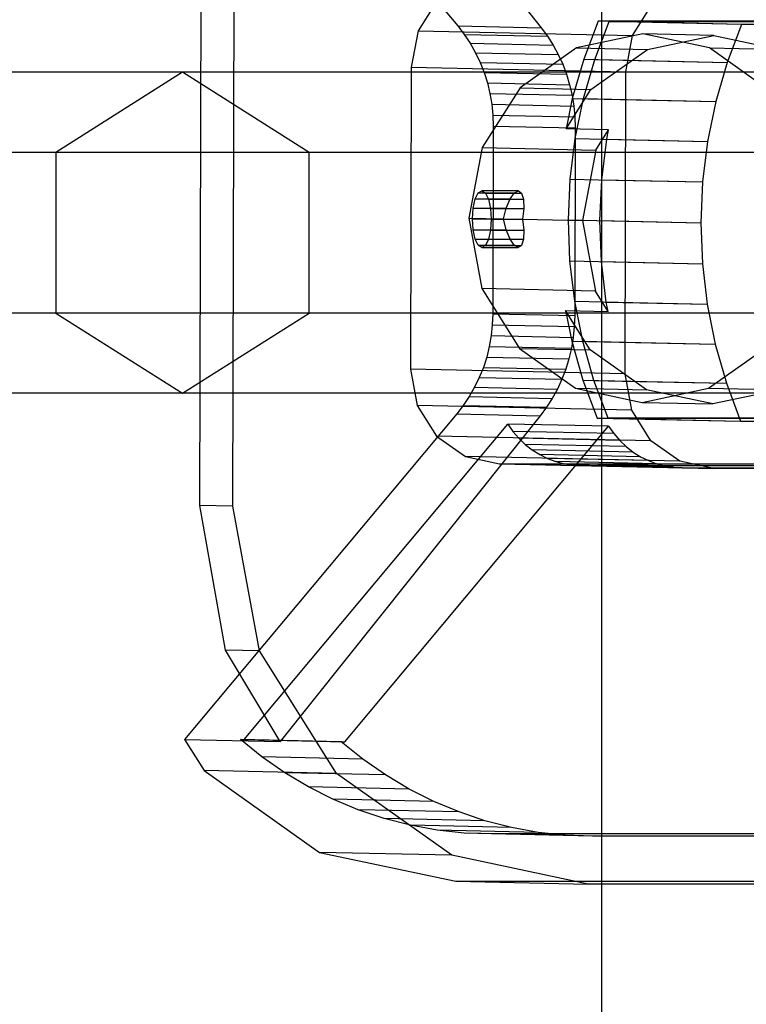
# Model space of a CAD drawing. Extents: x -3650 to 3650, y -3650 to 3650.
# Drawn here: x -1665 to -1626, y -43 to 9 of the extents above; entities that cross this region are included whole.
import ezdxf

# ---------------------------------------------------------------- set-up
doc = ezdxf.new("R2010")
doc.units = 0

msp = doc.modelspace()

# ---------------------------------------------------------------- linework, layer by layer
at = {"color": 0}
for p, q in [((-1633.919616, 325, 474.98475), (-1633.919616, -325, 474.98475)), ((-1655.855419, 25.676662, 933.611257), (-1641.538247, 8.446633, 928.407623)), ((-1650.792817, 25.565761, 947.907604), (-1637.114701, 8.349731, 940.899332)), ((-1655.184396, -16.937478, 949.76778), (-1655.111171, 13.06172, 949.974562)), ((-1653.43696, -16.975757, 954.702388), (-1653.363734, 13.023441, 954.909169)), ((-1642.602741, 9.80768, 915.003736), (-1643.628395, 8.185607, 915.354357)), ((-1632.279266, 7.936994, 947.403311), (-1631.253611, 9.559068, 947.05269)), ((-1641.538247, 8.446633, 928.407623), (-1641.192856, 7.999242, 928.281843)), ((-1641.538247, 8.446633, 928.407623), (-1637.114701, 8.349731, 940.899332)), ((-1637.114701, 8.349731, 940.899332), (-1636.78473, 7.902678, 940.730007)), ((-1634.103339, 8.689912, 923.920136), (-1634.868126, 6.682064, 924.175386)), ((-1634.283979, 6.669268, 925.824964), (-1633.519192, 8.677116, 925.569715)), ((-1626.509436, 8.523562, 945.364657), (-1634.103339, 8.689912, 923.920136)), ((-1621.848999, 8.689912, 919.580647), (-1634.103339, 8.689912, 923.920136)), ((-1633.519192, 8.677116, 925.569715), (-1621.264853, 8.677116, 921.230225)), ((-1632.017102, 8.644212, 929.811488), (-1633.519192, 8.677116, 925.569715)), ((-1626.509436, 8.523562, 945.364657), (-1632.017102, 8.644212, 929.811488)), ((-1626.509436, 8.523562, 945.364657), (-1627.274223, 6.515713, 945.619907)), ((-1626.509436, 8.523562, 945.364657), (-1627.274223, 6.515713, 945.619907)), ((-1614.255096, 8.523562, 941.025168), (-1626.509436, 8.523562, 945.364657)), ((-1614.255096, 8.523562, 941.025168), (-1626.509436, 8.523562, 945.364657)), ((-1643.628395, 8.185607, 915.354357), (-1643.991837, 6.272241, 915.468216)), ((-1643.628395, 8.185607, 915.354357), (-1632.279266, 7.936994, 947.403311)), ((-1641.192856, 7.999242, 928.281843), (-1640.878939, 7.526437, 928.167012)), ((-1641.192856, 7.999242, 928.281843), (-1636.78473, 7.902678, 940.730007)), ((-1636.78473, 7.902678, 940.730007), (-1636.484835, 7.43018, 940.575578)), ((-1631.733226, 8.022194, 911.140789), (-1635.252188, 7.280039, 912.381161)), ((-1632.642708, 6.023628, 947.51717), (-1632.279266, 7.936994, 947.403311)), ((-1627.978, 7.939933, 921.745222), (-1631.733226, 8.022194, 911.140789)), ((-1628.217889, 7.280039, 909.890185), (-1631.733226, 8.022194, 911.140789)), ((-1631.496961, 7.197778, 922.985594), (-1627.978, 7.939933, 921.745222)), ((-1627.978, 7.939933, 921.745222), (-1624.462662, 7.197778, 920.494618)), ((-1640.878939, 7.526437, 928.167012), (-1640.598142, 7.030695, 928.06373)), ((-1640.878939, 7.526437, 928.167012), (-1636.484835, 7.43018, 940.575578)), ((-1636.484835, 7.43018, 940.575578), (-1636.216589, 6.934713, 940.436855)), ((-1640.598142, 7.030695, 928.06373), (-1640.351934, 6.514612, 927.97254)), ((-1640.598142, 7.030695, 928.06373), (-1636.216589, 6.934713, 940.436855)), ((-1635.252188, 7.280039, 912.381161), (-1638.239042, 5.166561, 913.422467)), ((-1636.216589, 6.934713, 940.436855), (-1635.981395, 6.418872, 940.314564)), ((-1635.252188, 7.280039, 912.381161), (-1631.496961, 7.197778, 922.985594)), ((-1634.483815, 5.0843, 924.0269), (-1631.496961, 7.197778, 922.985594)), ((-1625.241352, 5.166561, 908.819744), (-1628.217889, 7.280039, 909.890185)), ((-1628.217889, 7.280039, 909.890185), (-1624.462662, 7.197778, 920.494618)), ((-1643.991837, 6.272241, 915.468216), (-1644.030891, -9.727332, 915.357932)), ((-1643.991837, 6.272241, 915.468216), (-1632.642708, 6.023628, 947.51717)), ((-1640.351934, 6.514612, 927.97254), (-1640.141607, 5.980894, 927.893919)), ((-1640.351934, 6.514612, 927.97254), (-1635.981395, 6.418872, 940.314564)), ((-1635.981395, 6.418872, 940.314564), (-1635.780486, 5.88536, 940.209345)), ((-1634.868126, 6.682064, 924.175386), (-1635.469943, 4.61313, 924.372451)), ((-1634.885796, 4.600334, 926.02203), (-1634.283979, 6.669268, 925.824964)), ((-1634.868126, 6.682064, 924.175386), (-1627.274223, 6.515713, 945.619907)), ((-1634.283979, 6.669268, 925.824964), (-1632.781889, 6.636363, 930.066738)), ((-1632.781889, 6.636363, 930.066738), (-1627.274223, 6.515713, 945.619907)), ((-1627.274223, 6.515713, 945.619907), (-1627.87604, 4.446779, 945.816972)), ((-1627.274223, 6.515713, 945.619907), (-1627.87604, 4.446779, 945.816972)), ((-1656.104923, 6, 857.384433), (-1733.234313, 6, 692.909813)), ((-1656.104923, 6, 857.384433), (-1662.811101, 1.75, 860.421567)), ((-1583.358768, 6, 1023.844159), (-1656.104923, 6, 857.384433)), ((-1649.398745, 1.75, 854.347299), (-1656.104923, 6, 857.384433)), ((-1640.141607, 5.980894, 927.893919), (-1639.968261, 5.432335, 927.828279)), ((-1640.141607, 5.980894, 927.893919), (-1635.780486, 5.88536, 940.209345)), ((-1635.780486, 5.88536, 940.209345), (-1635.614914, 5.336971, 940.121751)), ((-1632.681761, -9.975944, 947.406886), (-1632.642708, 6.023628, 947.51717)), ((-1639.968261, 5.432335, 927.828279), (-1639.832805, 4.871809, 927.775963)), ((-1639.968261, 5.432335, 927.828279), (-1635.614914, 5.336971, 940.121751)), ((-1635.614914, 5.336971, 940.121751), (-1635.485547, 4.776579, 940.052239)), ((-1638.239042, 5.166561, 913.422467), (-1640.239068, 2.003518, 914.106177)), ((-1639.832805, 4.871809, 927.775963), (-1639.735948, 4.302253, 927.737246)), ((-1639.832805, 4.871809, 927.775963), (-1635.485547, 4.776579, 940.052239)), ((-1638.239042, 5.166561, 913.422467), (-1634.483815, 5.0843, 924.0269)), ((-1635.801136, 3.000956, 924.477227), (-1634.483815, 5.0843, 924.0269)), ((-1635.485547, 4.776579, 940.052239), (-1635.393063, 4.207118, 940.001175)), ((-1639.735948, 4.302253, 927.737246), (-1639.678198, 3.72665, 927.712331)), ((-1639.735948, 4.302253, 927.737246), (-1635.393063, 4.207118, 940.001175)), ((-1635.469943, 4.61313, 924.372451), (-1635.801136, 3.000956, 924.477227)), ((-1635.469943, 4.61313, 924.372451), (-1627.87604, 4.446779, 945.816972)), ((-1635.393063, 4.207118, 940.001175), (-1635.337946, 3.631573, 939.968825)), ((-1635.320314, 2.485197, 926.159493), (-1634.885796, 4.600334, 926.02203)), ((-1634.885796, 4.600334, 926.02203), (-1633.383706, 4.567429, 930.263803)), ((-1633.383706, 4.567429, 930.263803), (-1627.87604, 4.446779, 945.816972)), ((-1627.87604, 4.446779, 945.816972), (-1628.310558, 2.331642, 945.954435)), ((-1627.87604, 4.446779, 945.816972), (-1628.310558, 2.331642, 945.954435)), ((-1639.678198, 3.72665, 927.712331), (-1639.659858, 3.148016, 927.701348)), ((-1639.678198, 3.72665, 927.712331), (-1635.337946, 3.631573, 939.968825)), ((-1639.659858, 3.148016, 927.701348), (-1639.684124, -6.793222, 927.632824)), ((-1639.659858, 3.148016, 927.701348), (-1635.320485, 3.052958, 939.95536)), ((-1635.337946, 3.631573, 939.968825), (-1635.320485, 3.052958, 939.95536)), ((-1633.548, 2.951599, 930.839887), (-1635.801136, 3.000956, 924.477227)), ((-1635.320485, 3.052958, 939.95536), (-1635.344751, -6.888279, 939.886836)), ((-1634.230705, 1.8719, 931.07327), (-1633.548, 2.951599, 930.839887)), ((-1633.651325, 2.448636, 930.872574), (-1633.548, 2.951599, 930.839887)), ((-1635.584407, 0.339072, 926.236365), (-1635.320314, 2.485197, 926.159493)), ((-1635.320314, 2.485197, 926.159493), (-1633.818223, 2.452292, 930.401266)), ((-1633.915418, 0.302511, 930.949447), (-1633.651325, 2.448636, 930.872574)), ((-1633.818223, 2.452292, 930.401266), (-1628.310558, 2.331642, 945.954435)), ((-1633.651325, 2.448636, 930.872574), (-1628.310558, 2.331642, 945.954435)), ((-1628.310558, 2.331642, 945.954435), (-1628.574651, 0.185517, 946.031307)), ((-1628.310558, 2.331642, 945.954435), (-1628.574651, 0.185517, 946.031307)), ((-1662.811101, 1.75, 860.421567), (-1739.857698, 1.75, 696.123498)), ((-1649.398745, 1.75, 854.347299), (-1726.610927, 1.75, 689.696128)), ((-1590.143033, 1.75, 1026.702612), (-1662.811101, 1.75, 860.421567)), ((-1662.811101, 1.75, 860.421567), (-1662.811101, -6.75, 860.421567)), ((-1576.574503, 1.75, 1020.985706), (-1649.398745, 1.75, 854.347299)), ((-1649.398745, -6.75, 854.347299), (-1649.398745, 1.75, 854.347299)), ((-1640.239068, 2.003518, 914.106177), (-1640.947779, -1.727545, 914.328202)), ((-1640.239068, 2.003518, 914.106177), (-1634.230705, 1.8719, 931.07327)), ((-1634.230705, 1.8719, 931.07327), (-1634.939416, -1.859164, 931.295295)), ((-1635.676176, -1.822603, 926.252094), (-1635.584407, 0.339072, 926.236365)), ((-1635.584407, 0.339072, 926.236365), (-1634.082317, 0.306167, 930.478139)), ((-1634.082317, 0.306167, 930.478139), (-1628.574651, 0.185517, 946.031307)), ((-1634.007186, -1.859164, 930.965175), (-1633.915418, 0.302511, 930.949447)), ((-1633.915418, 0.302511, 930.949447), (-1628.574651, 0.185517, 946.031307)), ((-1628.574651, 0.185517, 946.031307), (-1628.666419, -1.976158, 946.047036)), ((-1628.574651, 0.185517, 946.031307), (-1628.666419, -1.976158, 946.047036)), ((-1640.612274, -0.710343, 920.518193), (-1640.449042, -0.388751, 920.979144)), ((-1640.449042, -0.388751, 920.979144), (-1640.257155, -0.27877, 921.521017)), ((-1640.449042, -0.388751, 920.979144), (-1638.539574, -0.388751, 920.302966)), ((-1638.326278, -0.27877, 920.837257), (-1640.257155, -0.27877, 921.521017)), ((-1640.257155, -0.27877, 921.521017), (-1640.065825, -0.397145, 922.061315)), ((-1640.065825, -0.397145, 922.061315), (-1638.156357, -0.397145, 921.385137)), ((-1640.065825, -0.397145, 922.061315), (-1639.904181, -0.725854, 922.517784)), ((-1638.763774, -0.710343, 919.863605), (-1638.539574, -0.388751, 920.302966)), ((-1638.539574, -0.388751, 920.302966), (-1638.326278, -0.27877, 920.837257)), ((-1638.326278, -0.27877, 920.837257), (-1638.156357, -0.397145, 921.385137)), ((-1638.156357, -0.397145, 921.385137), (-1638.055682, -0.725854, 921.863196)), ((-1640.721999, -1.194587, 920.208338), (-1640.612274, -0.710343, 920.518193)), ((-1640.612274, -0.710343, 920.518193), (-1638.763774, -0.710343, 919.863605)), ((-1639.904181, -0.725854, 922.517784), (-1638.055682, -0.725854, 921.863196)), ((-1639.904181, -0.725854, 922.517784), (-1639.796832, -1.214854, 922.82093)), ((-1638.964745, -1.194587, 919.586062), (-1638.763774, -0.710343, 919.863605)), ((-1638.055682, -0.725854, 921.863196), (-1638.039577, -1.214854, 922.198654)), ((-1640.761513, -1.767762, 920.096753), (-1640.721999, -1.194587, 920.208338)), ((-1640.721999, -1.194587, 920.208338), (-1638.964745, -1.194587, 919.586062)), ((-1639.796832, -1.214854, 922.82093), (-1638.039577, -1.214854, 922.198654)), ((-1639.796832, -1.214854, 922.82093), (-1639.760119, -1.789698, 922.924602)), ((-1639.111891, -1.767762, 919.512591), (-1638.964745, -1.194587, 919.586062)), ((-1638.039577, -1.214854, 922.198654), (-1638.110497, -1.789698, 922.34044)), ((-1640.947779, -1.727545, 914.328202), (-1639.111891, -1.767762, 919.512591)), ((-1640.947779, -1.727545, 914.328202), (-1640.257282, -5.458609, 914.054741)), ((-1640.724801, -2.342607, 920.200425), (-1640.761513, -1.767762, 920.096753)), ((-1640.761513, -1.767762, 920.096753), (-1639.111891, -1.767762, 919.512591)), ((-1639.760119, -1.789698, 922.924602), (-1639.799634, -2.362873, 922.813017)), ((-1639.760119, -1.789698, 922.924602), (-1638.110497, -1.789698, 922.34044)), ((-1638.967547, -2.342607, 919.578149), (-1639.111891, -1.767762, 919.512591)), ((-1638.110497, -1.789698, 922.34044), (-1634.939416, -1.859164, 931.295295)), ((-1638.110497, -1.789698, 922.34044), (-1638.04238, -2.362873, 922.190741)), ((-1635.59496, -3.984278, 926.206565), (-1635.676176, -1.822603, 926.252094)), ((-1635.676176, -1.822603, 926.252094), (-1634.174085, -1.855508, 930.493867)), ((-1634.939416, -1.859164, 931.295295), (-1634.248919, -5.590227, 931.021834)), ((-1634.174085, -1.855508, 930.493867), (-1628.666419, -1.976158, 946.047036)), ((-1633.925971, -4.020838, 930.919646), (-1634.007186, -1.859164, 930.965175)), ((-1634.007186, -1.859164, 930.965175), (-1628.666419, -1.976158, 946.047036)), ((-1628.666419, -1.976158, 946.047036), (-1628.585204, -4.137832, 946.001507)), ((-1628.666419, -1.976158, 946.047036), (-1628.585204, -4.137832, 946.001507)), ((-1640.617451, -2.831606, 920.503571), (-1640.724801, -2.342607, 920.200425)), ((-1640.724801, -2.342607, 920.200425), (-1638.967547, -2.342607, 919.578149)), ((-1639.799634, -2.362873, 922.813017), (-1639.909359, -2.847118, 922.503162)), ((-1639.799634, -2.362873, 922.813017), (-1638.04238, -2.362873, 922.190741)), ((-1638.768952, -2.831606, 919.848983), (-1638.967547, -2.342607, 919.578149)), ((-1638.04238, -2.362873, 922.190741), (-1638.060859, -2.847118, 921.848574)), ((-1640.455807, -3.160315, 920.96004), (-1640.617451, -2.831606, 920.503571)), ((-1640.617451, -2.831606, 920.503571), (-1638.768952, -2.831606, 919.848983)), ((-1639.909359, -2.847118, 922.503162), (-1640.07259, -3.16871, 922.042211)), ((-1639.909359, -2.847118, 922.503162), (-1638.060859, -2.847118, 921.848574)), ((-1638.546339, -3.160315, 920.283862), (-1638.768952, -2.831606, 919.848983)), ((-1638.060859, -2.847118, 921.848574), (-1638.163122, -3.16871, 921.366033)), ((-1640.264478, -3.27869, 921.500339), (-1640.455807, -3.160315, 920.96004)), ((-1640.455807, -3.160315, 920.96004), (-1638.546339, -3.160315, 920.283862)), ((-1640.07259, -3.16871, 922.042211), (-1640.264478, -3.27869, 921.500339)), ((-1640.264478, -3.27869, 921.500339), (-1638.3336, -3.27869, 920.816579)), ((-1640.07259, -3.16871, 922.042211), (-1638.163122, -3.16871, 921.366033)), ((-1638.3336, -3.27869, 920.816579), (-1638.546339, -3.160315, 920.283862)), ((-1638.163122, -3.16871, 921.366033), (-1638.3336, -3.27869, 920.816579)), ((-1635.341344, -6.130403, 926.100107), (-1635.59496, -3.984278, 926.206565)), ((-1635.59496, -3.984278, 926.206565), (-1634.09287, -4.017182, 930.448338)), ((-1634.09287, -4.017182, 930.448338), (-1628.585204, -4.137832, 946.001507)), ((-1633.672354, -6.166963, 930.813188), (-1633.925971, -4.020838, 930.919646)), ((-1633.925971, -4.020838, 930.919646), (-1628.585204, -4.137832, 946.001507)), ((-1628.585204, -4.137832, 946.001507), (-1628.331587, -6.283957, 945.895049)), ((-1628.585204, -4.137832, 946.001507), (-1628.331587, -6.283957, 945.895049)), ((-1640.257282, -5.458609, 914.054741), (-1638.272697, -8.621652, 913.327426)), ((-1634.248919, -5.590227, 931.021834), (-1640.257282, -5.458609, 914.054741)), ((-1633.571485, -6.669926, 930.773567), (-1634.248919, -5.590227, 931.021834)), ((-1634.917152, -8.24554, 925.933485), (-1635.341344, -6.130403, 926.100107)), ((-1635.341344, -6.130403, 926.100107), (-1633.839253, -6.163307, 930.34188)), ((-1633.839253, -6.163307, 930.34188), (-1628.331587, -6.283957, 945.895049)), ((-1633.571485, -6.669926, 930.773567), (-1633.672354, -6.166963, 930.813188)), ((-1633.672354, -6.166963, 930.813188), (-1628.331587, -6.283957, 945.895049)), ((-1662.811101, -6.75, 860.421567), (-1739.857698, -6.75, 696.123498)), ((-1649.398745, -6.75, 854.347299), (-1726.610927, -6.75, 689.696128)), ((-1590.143033, -6.75, 1026.702612), (-1662.811101, -6.75, 860.421567)), ((-1662.811101, -6.75, 860.421567), (-1656.104923, -11, 857.384433)), ((-1656.104923, -11, 857.384433), (-1649.398745, -6.75, 854.347299)), ((-1576.574503, -6.75, 1020.985706), (-1649.398745, -6.75, 854.347299)), ((-1634.517471, -8.703914, 923.931859), (-1635.824621, -6.620569, 924.410907)), ((-1635.824621, -6.620569, 924.410907), (-1633.571485, -6.669926, 930.773567)), ((-1635.824621, -6.620569, 924.410907), (-1635.501298, -8.232744, 924.283906)), ((-1628.331587, -6.283957, 945.895049), (-1627.907395, -8.399094, 945.728427)), ((-1628.331587, -6.283957, 945.895049), (-1627.907395, -8.399094, 945.728427)), ((-1639.684124, -6.793222, 927.632824), (-1639.705289, -7.371856, 927.63583)), ((-1639.684124, -6.793222, 927.632824), (-1635.344751, -6.888279, 939.886836)), ((-1635.344751, -6.888279, 939.886836), (-1635.365037, -7.466933, 939.892324)), ((-1639.705289, -7.371856, 927.63583), (-1639.765849, -7.947459, 927.65281)), ((-1639.705289, -7.371856, 927.63583), (-1635.365037, -7.466933, 939.892324)), ((-1635.365037, -7.466933, 939.892324), (-1635.422964, -8.042593, 939.916739)), ((-1639.765849, -7.947459, 927.65281), (-1639.865486, -8.517015, 927.683675)), ((-1639.765849, -7.947459, 927.65281), (-1635.422964, -8.042593, 939.916739)), ((-1635.422964, -8.042593, 939.916739), (-1635.518228, -8.612245, 939.959952)), ((-1635.501298, -8.232744, 924.283906), (-1627.907395, -8.399094, 945.728427)), ((-1635.501298, -8.232744, 924.283906), (-1634.909581, -10.301678, 924.058319)), ((-1634.325435, -10.314474, 925.707897), (-1634.917152, -8.24554, 925.933485)), ((-1634.917152, -8.24554, 925.933485), (-1633.415061, -8.278444, 930.175258)), ((-1633.415061, -8.278444, 930.175258), (-1627.907395, -8.399094, 945.728427)), ((-1639.865486, -8.517015, 927.683675), (-1640.003678, -9.077541, 927.728264)), ((-1639.865486, -8.517015, 927.683675), (-1635.518228, -8.612245, 939.959952)), ((-1638.272697, -8.621652, 913.327426), (-1634.517471, -8.703914, 923.931859)), ((-1638.272697, -8.621652, 913.327426), (-1635.296161, -10.73513, 912.256984)), ((-1635.518228, -8.612245, 939.959952), (-1635.650331, -9.172905, 940.021736)), ((-1631.540934, -10.817391, 922.861418), (-1634.517471, -8.703914, 923.931859)), ((-1628.261862, -10.73513, 909.766009), (-1625.275008, -8.621652, 908.724703)), ((-1627.907395, -8.399094, 945.728427), (-1627.315678, -10.468029, 945.502839)), ((-1627.907395, -8.399094, 945.728427), (-1627.315678, -10.468029, 945.502839)), ((-1640.003678, -9.077541, 927.728264), (-1640.179702, -9.6261, 927.786342)), ((-1640.003678, -9.077541, 927.728264), (-1635.650331, -9.172905, 940.021736)), ((-1635.650331, -9.172905, 940.021736), (-1635.818581, -9.721634, 940.101768)), ((-1644.030891, -9.727332, 915.357932), (-1643.67679, -11.640698, 915.217696)), ((-1632.681761, -9.975944, 947.406886), (-1644.030891, -9.727332, 915.357932)), ((-1640.179702, -9.6261, 927.786342), (-1640.392635, -10.159819, 927.857605)), ((-1640.179702, -9.6261, 927.786342), (-1635.818581, -9.721634, 940.101768)), ((-1635.818581, -9.721634, 940.101768), (-1636.022095, -10.255559, 940.199628)), ((-1640.392635, -10.159819, 927.857605), (-1640.641362, -10.675901, 927.941681)), ((-1640.392635, -10.159819, 927.857605), (-1636.022095, -10.255559, 940.199628)), ((-1636.022095, -10.255559, 940.199628), (-1636.259809, -10.771882, 940.314805)), ((-1634.909581, -10.301678, 924.058319), (-1627.315678, -10.468029, 945.502839)), ((-1634.909581, -10.301678, 924.058319), (-1634.154596, -12.309526, 923.775389)), ((-1633.57045, -12.322322, 925.424968), (-1634.325435, -10.314474, 925.707897)), ((-1634.325435, -10.314474, 925.707897), (-1632.823344, -10.347378, 929.949671)), ((-1632.823344, -10.347378, 929.949671), (-1627.315678, -10.468029, 945.502839)), ((-1632.32766, -11.88931, 947.26665), (-1632.681761, -9.975944, 947.406886)), ((-1640.641362, -10.675901, 927.941681), (-1640.92458, -11.171643, 928.038128)), ((-1640.641362, -10.675901, 927.941681), (-1636.259809, -10.771882, 940.314805)), ((-1636.259809, -10.771882, 940.314805), (-1636.530476, -11.267899, 940.446694)), ((-1635.296161, -10.73513, 912.256984), (-1631.540934, -10.817391, 922.861418)), ((-1635.296161, -10.73513, 912.256984), (-1631.780823, -11.477285, 911.006381)), ((-1631.780823, -11.477285, 911.006381), (-1628.261862, -10.73513, 909.766009)), ((-1628.025596, -11.559546, 921.610814), (-1631.540934, -10.817391, 922.861418)), ((-1628.261862, -10.73513, 909.766009), (-1624.506635, -10.817391, 920.370442)), ((-1624.506635, -10.817391, 920.370442), (-1628.025596, -11.559546, 921.610814)), ((-1627.315678, -10.468029, 945.502839), (-1626.560693, -12.475877, 945.21991)), ((-1627.315678, -10.468029, 945.502839), (-1626.560693, -12.475877, 945.21991)), ((-1656.104923, -11, 857.384433), (-1733.234313, -11, 692.909813)), ((-1583.358768, -11, 1023.844159), (-1656.104923, -11, 857.384433)), ((-1640.92458, -11.171643, 928.038128), (-1641.240804, -11.644448, 928.146441)), ((-1640.92458, -11.171643, 928.038128), (-1636.530476, -11.267899, 940.446694)), ((-1636.530476, -11.267899, 940.446694), (-1636.832678, -11.741011, 940.594605)), ((-1643.67679, -11.640698, 915.217696), (-1642.659054, -13.262771, 914.844714)), ((-1632.32766, -11.88931, 947.26665), (-1643.67679, -11.640698, 915.217696)), ((-1641.240804, -11.644448, 928.146441), (-1641.58838, -12.091839, 928.266053)), ((-1641.240804, -11.644448, 928.146441), (-1636.832678, -11.741011, 940.594605)), ((-1636.832678, -11.741011, 940.594605), (-1637.164834, -12.18874, 940.757763)), ((-1631.309924, -13.511383, 946.893668), (-1632.32766, -11.88931, 947.26665)), ((-1631.780823, -11.477285, 911.006381), (-1628.025596, -11.559546, 921.610814)), ((-1641.58838, -12.091839, 928.266053), (-1655.989665, -29.321868, 933.232158)), ((-1637.164834, -12.18874, 940.757763), (-1650.927063, -29.432768, 947.528505)), ((-1641.58838, -12.091839, 928.266053), (-1637.164834, -12.18874, 940.757763)), ((-1634.154596, -12.309526, 923.775389), (-1626.560693, -12.475877, 945.21991)), ((-1634.154596, -12.309526, 923.775389), (-1621.900257, -12.309526, 919.4359)), ((-1621.316111, -12.322322, 921.085479), (-1633.57045, -12.322322, 925.424968)), ((-1633.57045, -12.322322, 925.424968), (-1632.068359, -12.355227, 929.666741)), ((-1632.068359, -12.355227, 929.666741), (-1626.560693, -12.475877, 945.21991)), ((-1626.560693, -12.475877, 945.21991), (-1614.306354, -12.475877, 940.880421)), ((-1626.560693, -12.475877, 945.21991), (-1614.306354, -12.475877, 940.880421)), ((-1652.844167, -29.321868, 932.118279), (-1638.888389, -12.624853, 927.305802)), ((-1647.5034, -29.438862, 947.20014), (-1633.547622, -12.741847, 942.387663)), ((-1638.888389, -12.624853, 927.305802), (-1638.613397, -13.014923, 927.205396)), ((-1633.547622, -12.741847, 942.387663), (-1638.888389, -12.624853, 927.305802)), ((-1638.613397, -13.014923, 927.205396), (-1638.303819, -13.374618, 927.092979)), ((-1633.27263, -13.131917, 942.287257), (-1638.613397, -13.014923, 927.205396)), ((-1633.547622, -12.741847, 942.387663), (-1633.27263, -13.131917, 942.287257)), ((-1642.659054, -13.262771, 914.844714), (-1641.132625, -14.346606, 914.29577)), ((-1631.309924, -13.511383, 946.893668), (-1642.659054, -13.262771, 914.844714)), ((-1638.303819, -13.374618, 927.092979), (-1637.962602, -13.700516, 926.969619)), ((-1632.963053, -13.491612, 942.174839), (-1638.303819, -13.374618, 927.092979)), ((-1633.27263, -13.131917, 942.287257), (-1632.963053, -13.491612, 942.174839)), ((-1632.963053, -13.491612, 942.174839), (-1632.621835, -13.81751, 942.05148)), ((-1629.783495, -14.595218, 946.344723), (-1631.309924, -13.511383, 946.893668)), ((-1637.962602, -13.700516, 926.969619), (-1637.592992, -13.989517, 926.836492)), ((-1632.621835, -13.81751, 942.05148), (-1637.962602, -13.700516, 926.969619)), ((-1637.592992, -13.989517, 926.836492), (-1637.198504, -14.23887, 926.694862)), ((-1632.252225, -14.106511, 941.918352), (-1637.592992, -13.989517, 926.836492)), ((-1632.621835, -13.81751, 942.05148), (-1632.252225, -14.106511, 941.918352)), ((-1641.132625, -14.346606, 914.29577), (-1639.329887, -14.727198, 913.654434)), ((-1629.783495, -14.595218, 946.344723), (-1641.132625, -14.346606, 914.29577)), ((-1637.198504, -14.23887, 926.694862), (-1636.782894, -14.446204, 926.546078)), ((-1631.857738, -14.355864, 941.776723), (-1637.198504, -14.23887, 926.694862)), ((-1636.782894, -14.446204, 926.546078), (-1636.350114, -14.609546, 926.391556)), ((-1631.442127, -14.563198, 941.627939), (-1636.782894, -14.446204, 926.546078)), ((-1632.252225, -14.106511, 941.918352), (-1631.857738, -14.355864, 941.776723)), ((-1631.857738, -14.355864, 941.776723), (-1631.442127, -14.563198, 941.627939)), ((-1631.442127, -14.563198, 941.627939), (-1631.009347, -14.72654, 941.473416)), ((-1639.329887, -14.727198, 913.654434), (-1624.247624, -14.727198, 908.313525)), ((-1639.329887, -14.727198, 913.654434), (-1627.980758, -14.97581, 945.703388)), ((-1636.350114, -14.609546, 926.391556), (-1635.904282, -14.727342, 926.232765)), ((-1631.009347, -14.72654, 941.473416), (-1636.350114, -14.609546, 926.391556)), ((-1635.904282, -14.727342, 926.232765), (-1635.44964, -14.798471, 926.071216)), ((-1630.563515, -14.844336, 941.314625), (-1635.904282, -14.727342, 926.232765)), ((-1635.44964, -14.798471, 926.071216), (-1634.990514, -14.822256, 925.908446)), ((-1630.108873, -14.915465, 941.153076), (-1635.44964, -14.798471, 926.071216)), ((-1634.990514, -14.822256, 925.908446), (-1619.90825, -14.822256, 920.567536)), ((-1629.649747, -14.93925, 940.990307), (-1634.990514, -14.822256, 925.908446)), ((-1631.009347, -14.72654, 941.473416), (-1630.563515, -14.844336, 941.314625)), ((-1630.563515, -14.844336, 941.314625), (-1630.108873, -14.915465, 941.153076)), ((-1630.108873, -14.915465, 941.153076), (-1629.649747, -14.93925, 940.990307)), ((-1627.980758, -14.97581, 945.703388), (-1629.783495, -14.595218, 946.344723)), ((-1629.649747, -14.93925, 940.990307), (-1614.567483, -14.93925, 935.649397)), ((-1612.898494, -14.97581, 940.362479), (-1627.980758, -14.97581, 945.703388)), ((-1653.43696, -16.975757, 954.702388), (-1655.184396, -16.937478, 949.76778)), ((-1653.831859, -24.589543, 949.026477), (-1655.184396, -16.937478, 949.76778)), ((-1652.020555, -24.629221, 954.141443), (-1653.43696, -16.975757, 954.702388)), ((-1652.020555, -24.629221, 954.141443), (-1653.831859, -24.589543, 949.026477)), ((-1650.927063, -29.432768, 947.528505), (-1653.831859, -24.589543, 949.026477)), ((-1647.949612, -31.117514, 952.649515), (-1652.020555, -24.629221, 954.141443)), ((-1655.989665, -29.321868, 933.232158), (-1654.959369, -30.96396, 932.854573)), ((-1655.989665, -29.321868, 933.232158), (-1650.927063, -29.432768, 947.528505)), ((-1651.896264, -30.244195, 931.775454), (-1653.040492, -29.321868, 932.187801)), ((-1653.040492, -29.321868, 932.187801), (-1652.844167, -29.321868, 932.118279)), ((-1647.699725, -29.438862, 947.269662), (-1653.040492, -29.321868, 932.187801)), ((-1652.844167, -29.321868, 932.118279), (-1647.5034, -29.438862, 947.20014)), ((-1646.555497, -30.361189, 946.857315), (-1647.699725, -29.438862, 947.269662)), ((-1647.699725, -29.438862, 947.269662), (-1647.5034, -29.438862, 947.20014)), ((-1650.694997, -31.0811, 931.343571), (-1651.896264, -30.244195, 931.775454)), ((-1646.555497, -30.361189, 946.857315), (-1651.896264, -30.244195, 931.775454)), ((-1645.35423, -31.198094, 946.425432), (-1646.555497, -30.361189, 946.857315)), ((-1654.959369, -30.96396, 932.854573), (-1648.853653, -35.299299, 930.658795)), ((-1647.949612, -31.117514, 952.649515), (-1654.959369, -30.96396, 932.854573)), ((-1649.442328, -31.828658, 930.894179), (-1650.694997, -31.0811, 931.343571)), ((-1645.35423, -31.198094, 946.425432), (-1650.694997, -31.0811, 931.343571)), ((-1641.843896, -35.452853, 950.453737), (-1647.949612, -31.117514, 952.649515)), ((-1644.101561, -31.945652, 945.976039), (-1645.35423, -31.198094, 946.425432)), ((-1648.144134, -32.48336, 930.429385), (-1649.442328, -31.828658, 930.894179)), ((-1644.101561, -31.945652, 945.976039), (-1649.442328, -31.828658, 930.894179)), ((-1642.803367, -32.600354, 945.511246), (-1644.101561, -31.945652, 945.976039)), ((-1646.806506, -33.042135, 929.951372), (-1648.144134, -32.48336, 930.429385)), ((-1642.803367, -32.600354, 945.511246), (-1648.144134, -32.48336, 930.429385)), ((-1641.465739, -33.159129, 945.033232), (-1642.803367, -32.600354, 945.511246)), ((-1645.435719, -33.502362, 929.462381), (-1646.806506, -33.042135, 929.951372)), ((-1641.465739, -33.159129, 945.033232), (-1646.806506, -33.042135, 929.951372)), ((-1640.094952, -33.619356, 944.544241), (-1641.465739, -33.159129, 945.033232)), ((-1644.038206, -33.861881, 928.964707), (-1645.435719, -33.502362, 929.462381)), ((-1640.094952, -33.619356, 944.544241), (-1645.435719, -33.502362, 929.462381)), ((-1642.620524, -34.119005, 928.460684), (-1644.038206, -33.861881, 928.964707)), ((-1638.697439, -33.978875, 944.046567), (-1644.038206, -33.861881, 928.964707)), ((-1638.697439, -33.978875, 944.046567), (-1640.094952, -33.619356, 944.544241)), ((-1641.189323, -34.272528, 927.952678), (-1642.620524, -34.119005, 928.460684)), ((-1637.279757, -34.235999, 943.542545), (-1642.620524, -34.119005, 928.460684)), ((-1639.751318, -34.32173, 927.443073), (-1641.189323, -34.272528, 927.952678)), ((-1635.848556, -34.389522, 943.034539), (-1641.189323, -34.272528, 927.952678)), ((-1615.240447, -34.321734, 918.763318), (-1639.751318, -34.32173, 927.443073)), ((-1634.410551, -34.438724, 942.524933), (-1639.751318, -34.32173, 927.443073)), ((-1637.279757, -34.235999, 943.542545), (-1638.697439, -33.978875, 944.046567)), ((-1635.848556, -34.389522, 943.034539), (-1637.279757, -34.235999, 943.542545)), ((-1634.410551, -34.438724, 942.524933), (-1635.848556, -34.389522, 943.034539)), ((-1609.89968, -34.438728, 933.845179), (-1634.410551, -34.438724, 942.524933)), ((-1648.853653, -35.299299, 930.658795), (-1641.642703, -36.821667, 928.093455)), ((-1641.843896, -35.452853, 950.453737), (-1648.853653, -35.299299, 930.658795)), ((-1634.632947, -36.975222, 947.888397), (-1641.843896, -35.452853, 950.453737)), ((-1641.642703, -36.821667, 928.093455), (-1613.363458, -36.821667, 918.079249)), ((-1641.642703, -36.821667, 928.093455), (-1634.632947, -36.975222, 947.888397)), ((-1606.353702, -36.975222, 937.874191), (-1634.632947, -36.975222, 947.888397))]:
    msp.add_line(p, q, dxfattribs=at)

doc.saveas('drawing.dxf')
